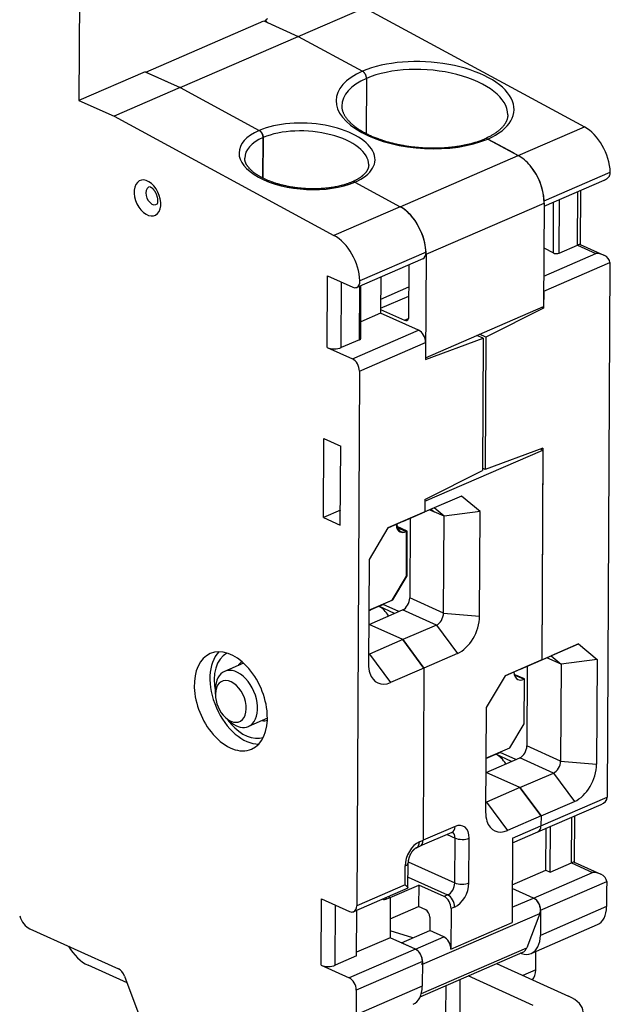
# Model space of a CAD drawing. Extents: x 0 to 420, y 0 to 297.
# Drawn here: x 155 to 184, y 26 to 75 of the extents above; entities that cross this region are included whole.
import ezdxf

# ---------------------------------------------------------------- set-up
doc = ezdxf.new("R2010")
doc.units = 0
doc.layers.get('0').update_dxf_attribs({"linetype": 'CONTINUOUS'})

# ---------------------------------------------------------------- blocks, each defined once
blk = doc.blocks.new('BLOCK147')
at = {"color": 7, "ltscale": 0.209169}
blk.add_line((9.803, 37.513), (9.759, 29.147), dxfattribs=at)
at = {"color": 7, "ltscale": 0.090106}
for p, q in [((20.727, 32.344), (24.034, 33.777)), ((13.067, 30.58), (9.759, 29.147)), ((14.824, 29.786), (11.517, 28.353)), ((31.716, 26.394), (35.023, 27.827)), ((33.013, 24.122), (36.32, 25.555)), ((25.813, 23.836), (22.506, 22.403)), ((26.958, 21.237), (23.65, 19.804)), ((27.11, 21.564), (23.803, 20.131)), ((32.992, 19.61), (36.299, 21.043)), ((23.433, 16.226), (26.74, 17.66)), ((23.782, 15.619), (27.089, 17.052)), ((32.854, -7.112), (36.161, -5.679)), ((32.832, -11.326), (36.14, -9.893)), ((36.133, -11.151), (32.826, -12.585)), ((32.368, -13.484), (35.675, -12.051)), ((26.58, -13.277), (23.273, -14.71)), ((26.929, -13.884), (23.622, -15.317)), ((26.923, -15.132), (23.616, -16.565))]:
    blk.add_line(p, q, dxfattribs=at)
at = {"color": 7, "ltscale": 0.312403}
for p, q in [((24.034, 33.777), (35.023, 27.827)), ((11.517, 28.353), (22.506, 22.403))]:
    blk.add_line(p, q, dxfattribs=at)
at = {"color": 7, "ltscale": 0.160834}
for p, q in [((13.102, 30.564), (19.005, 33.122)), ((14.824, 29.786), (20.727, 32.344)), ((25.813, 23.836), (31.716, 26.394)), ((27.112, 21.456), (33.015, 24.014)), ((27.085, 16.29), (32.988, 18.848)), ((27.048, 9.116), (32.951, 11.674))]:
    blk.add_line(p, q, dxfattribs=at)
at = {"color": 7, "ltscale": 0.04725}
for p, q in [((19.005, 33.122), (20.727, 32.344)), ((13.102, 30.564), (14.824, 29.786))]:
    blk.add_line(p, q, dxfattribs=at)
at = {"color": 7, "ltscale": 0.001368}
blk.add_line((19.093, 33.082), (19.094, 33.137), dxfattribs=at)
at = {"color": 7, "ltscale": 0.042428}
blk.add_line((19.18, 33.043), (20.727, 32.344), dxfattribs=at)
at = {"color": 7, "ltscale": 0.091305}
blk.add_line((20.727, 32.344), (23.939, 30.605), dxfattribs=at)
blk.add_line((20.727, 32.344), (23.939, 30.605), dxfattribs=at)
at = {"color": 7, "ltscale": 0.048214}
for p, q in [((13.067, 30.58), (14.824, 29.786)), ((9.759, 29.147), (11.517, 28.353))]:
    blk.add_line(p, q, dxfattribs=at)
at = {"color": 7, "ltscale": 0.068832}
blk.add_line((24.134, 30.248), (24.119, 27.495), dxfattribs=at)
blk.add_line((24.134, 30.248), (24.119, 27.495), dxfattribs=at)
at = {"color": 7, "ltscale": 0.112279}
blk.add_line((14.824, 29.786), (18.774, 27.647), dxfattribs=at)
blk.add_line((14.824, 29.786), (18.774, 27.647), dxfattribs=at)
at = {"color": 7, "ltscale": 0.050666}
for p, q in [((18.958, 25.264), (18.968, 27.29)), ((18.968, 27.29), (18.958, 25.264))]:
    blk.add_line(p, q, dxfattribs=at)
at = {"color": 7, "ltscale": 0.043318}
blk.add_line((30.192, 27.219), (31.716, 26.394), dxfattribs=at)
at = {"color": 7, "ltscale": 0.036536}
blk.add_line((31.477, 26.524), (30.192, 27.219), dxfattribs=at)
at = {"color": 7, "ltscale": 0.006782}
blk.add_line((31.477, 26.524), (31.716, 26.394), dxfattribs=at)
at = {"color": 7, "ltscale": 0.081771}
blk.add_line((33.014, 23.861), (36.015, 25.162), dxfattribs=at)
at = {"color": 7, "ltscale": 0.000676}
blk.add_line((36.321, 25.528), (36.32, 25.555), dxfattribs=at)
at = {"color": 7, "ltscale": 0.064292}
blk.add_line((23.552, 25.061), (25.813, 23.836), dxfattribs=at)
blk.add_line((23.552, 25.061), (25.813, 23.836), dxfattribs=at)
at = {"color": 7, "ltscale": 0.068007}
blk.add_line((34.828, 21.933), (34.842, 24.654), dxfattribs=at)
at = {"color": 7, "ltscale": 0.066998}
for p, q in [((33.769, 21.514), (33.783, 24.194)), ((34.68, 21.909), (34.694, 24.589)), ((23.786, 17.189), (23.8, 19.868))]:
    blk.add_line(p, q, dxfattribs=at)
at = {"color": 7, "ltscale": 0.129156}
for p, q in [((33.015, 24.014), (32.988, 18.848)), ((27.112, 21.456), (27.085, 16.29))]:
    blk.add_line(p, q, dxfattribs=at)
at = {"color": 7, "ltscale": 0.063608}
blk.add_line((33.474, 21.522), (33.487, 24.066), dxfattribs=at)
at = {"color": 7, "ltscale": 0.013375}
blk.add_line((33.003, 21.776), (33.474, 21.522), dxfattribs=at)
at = {"color": 7, "ltscale": 0.024837}
for p, q in [((33.769, 21.514), (34.68, 21.909)), ((23.786, 17.189), (22.874, 16.794))]:
    blk.add_line(p, q, dxfattribs=at)
at = {"color": 7, "ltscale": 0.025071}
blk.add_line((34.68, 21.909), (35.594, 21.496), dxfattribs=at)
at = {"color": 7, "ltscale": 0.032348}
blk.add_line((34.82, 21.945), (36, 21.413), dxfattribs=at)
at = {"color": 7, "ltscale": 0.070797}
blk.add_line((32.996, 20.371), (35.594, 21.496), dxfattribs=at)
at = {"color": 7, "ltscale": 0.065145}
blk.add_line((26.25, 18.33), (26.263, 20.936), dxfattribs=at)
at = {"color": 7}
for p, q in [((36.299, 21.043), (36.161, -5.679)), ((23.782, 15.619), (23.644, -11.103))]:
    blk.add_line(p, q, dxfattribs=at)
at = {"color": 7, "ltscale": 0.089672}
blk.add_line((22.167, 16.798), (22.186, 20.385), dxfattribs=at)
at = {"color": 7, "ltscale": 0.034663}
blk.add_line((22.186, 20.385), (23.449, 19.814), dxfattribs=at)
at = {"color": 7, "ltscale": 0.045168}
blk.add_line((24.851, 20.324), (24.842, 18.517), dxfattribs=at)
at = {"color": 7, "ltscale": 0.081821}
blk.add_line((22.874, 16.794), (22.891, 20.066), dxfattribs=at)
at = {"color": 7, "ltscale": 0.066077}
blk.add_line((23.845, 17.251), (23.859, 19.894), dxfattribs=at)
at = {"color": 7, "ltscale": 0.038482}
for p, q in [((24.845, 19.215), (26.258, 19.827)), ((24.843, 18.759), (26.255, 19.371))]:
    blk.add_line(p, q, dxfattribs=at)
at = {"color": 7, "ltscale": 0.021297}
for p, q in [((32.992, 19.61), (32.988, 18.758)), ((27.089, 17.052), (27.085, 16.2))]:
    blk.add_line(p, q, dxfattribs=at)
at = {"color": 7, "ltscale": 0.080512}
for p, q in [((32.988, 18.758), (30.106, 17.32)), ((27.049, 9.206), (29.93, 10.645))]:
    blk.add_line(p, q, dxfattribs=at)
at = {"color": 7, "ltscale": 0.002773}
blk.add_line((32.988, 18.758), (32.887, 18.804), dxfattribs=at)
at = {"color": 7, "ltscale": 0.027029}
blk.add_line((24.842, 18.517), (23.85, 18.087), dxfattribs=at)
at = {"color": 7, "ltscale": 0.052071}
blk.add_line((26.74, 17.66), (24.842, 18.517), dxfattribs=at)
at = {"color": 7, "ltscale": 0.032786}
blk.add_line((24.843, 18.697), (26.038, 18.157), dxfattribs=at)
at = {"color": 7, "ltscale": 0.005411}
blk.add_line((26.038, 18.157), (26.236, 18.243), dxfattribs=at)
at = {"color": 7, "ltscale": 0.076689}
for p, q in [((27.085, 16.2), (29.964, 17.258)), ((32.952, 11.764), (30.072, 10.706))]:
    blk.add_line(p, q, dxfattribs=at)
at = {"color": 7, "ltscale": 0.008658}
for p, q in [((29.964, 17.258), (29.648, 17.401)), ((30.106, 17.32), (29.791, 17.463))]:
    blk.add_line(p, q, dxfattribs=at)
at = {"color": 7, "ltscale": 0.165345}
for p, q in [((29.964, 17.258), (29.93, 10.645)), ((30.106, 17.32), (30.072, 10.706))]:
    blk.add_line(p, q, dxfattribs=at)
at = {"color": 7, "ltscale": 0.034714}
for p, q in [((22.167, 16.798), (23.433, 16.226)), ((28.013, -10.643), (26.748, -10.071)), ((26.58, -13.277), (25.315, -12.705))]:
    blk.add_line(p, q, dxfattribs=at)
at = {"color": 7, "ltscale": 0.09864}
for p, q in [((21.983, 8.298), (22.003, 12.244)), ((22.826, 7.917), (22.847, 11.863))]:
    blk.add_line(p, q, dxfattribs=at)
at = {"color": 7, "ltscale": 0.023143}
for p, q in [((22.003, 12.244), (22.847, 11.863)), ((21.983, 8.298), (22.826, 7.917))]:
    blk.add_line(p, q, dxfattribs=at)
at = {"color": 7, "ltscale": 0.002997}
blk.add_line((32.842, 11.724), (32.951, 11.674), dxfattribs=at)
at = {"color": 7, "ltscale": 0.264527}
blk.add_line((32.952, 11.764), (32.897, 1.183), dxfattribs=at)
at = {"color": 7, "ltscale": 0.262285}
blk.add_line((32.951, 11.674), (32.897, 1.183), dxfattribs=at)
at = {"color": 7, "ltscale": 0.003885}
blk.add_line((30.072, 10.706), (29.931, 10.77), dxfattribs=at)
at = {"color": 7, "ltscale": 0.050092}
for p, q in [((28.884, 9.375), (27.045, 8.579)), ((27.045, 8.579), (25.207, 7.782)), ((32.897, 1.183), (34.735, 1.98)), ((32.897, 1.183), (31.058, 0.386))]:
    blk.add_line(p, q, dxfattribs=at)
at = {"color": 7, "ltscale": 0.037355}
for p, q in [((28.884, 9.375), (27.515, 8.776)), ((34.735, 1.98), (33.367, 1.38))]:
    blk.add_line(p, q, dxfattribs=at)
at = {"color": 7, "ltscale": 0.030237}
for p, q in [((29.813, 8.601), (28.884, 9.375)), ((34.735, 1.98), (35.665, 1.206))]:
    blk.add_line(p, q, dxfattribs=at)
at = {"color": 7, "ltscale": 0.015686}
blk.add_line((27.049, 9.206), (27.045, 8.579), dxfattribs=at)
at = {"color": 7, "ltscale": 0.013444}
blk.add_line((27.048, 9.116), (27.045, 8.579), dxfattribs=at)
at = {"color": 7, "ltscale": 0.023089}
blk.add_line((22.83, 8.665), (21.983, 8.298), dxfattribs=at)
at = {"color": 7, "ltscale": 0.041662}
for p, q in [((27.515, 8.776), (25.986, 8.113)), ((31.838, 0.718), (33.367, 1.38))]:
    blk.add_line(p, q, dxfattribs=at)
at = {"color": 7, "ltscale": 0.028925}
for p, q in [((25.986, 8.113), (27.045, 8.579)), ((25.986, 8.113), (27.045, 8.579)), ((32.897, 1.183), (31.838, 0.718)), ((31.838, 0.718), (32.897, 1.183))]:
    blk.add_line(p, q, dxfattribs=at)
at = {"color": 7, "ltscale": 0.005909}
blk.add_line((27.302, 8.684), (27.518, 8.586), dxfattribs=at)
at = {"color": 7, "ltscale": 0.004899}
blk.add_line((27.518, 8.586), (27.367, 8.712), dxfattribs=at)
at = {"color": 7, "ltscale": 0.016093}
for p, q in [((28.01, 8.364), (27.515, 8.776)), ((33.367, 1.38), (33.861, 0.968))]:
    blk.add_line(p, q, dxfattribs=at)
at = {"color": 7, "ltscale": 0.0135}
blk.add_line((28.01, 8.364), (27.518, 8.586), dxfattribs=at)
at = {"color": 7, "ltscale": 0.045475}
for p, q in [((29.813, 8.601), (28.01, 8.364)), ((35.665, 1.206), (33.861, 0.968))]:
    blk.add_line(p, q, dxfattribs=at)
at = {"color": 7, "ltscale": 0.130811}
for p, q in [((29.786, 3.369), (29.813, 8.601)), ((24.265, 6.197), (24.238, 0.965)), ((35.665, 1.206), (35.638, -4.027)), ((30.117, -1.198), (30.09, -6.431))]:
    blk.add_line(p, q, dxfattribs=at)
at = {"color": 7, "ltscale": 0.021366}
for p, q in [((25.986, 8.113), (25.202, 7.774)), ((31.838, 0.718), (31.053, 0.378))]:
    blk.add_line(p, q, dxfattribs=at)
at = {"color": 7, "ltscale": 0.099327}
blk.add_line((26.318, 8.257), (26.298, 4.284), dxfattribs=at)
at = {"color": 7, "ltscale": 0.121058}
for p, q in [((27.985, 3.522), (28.01, 8.364)), ((33.861, 0.968), (33.836, -3.874))]:
    blk.add_line(p, q, dxfattribs=at)
at = {"color": 7, "ltscale": 0.046083}
for p, q in [((25.207, 7.782), (24.265, 6.197)), ((31.058, 0.386), (30.117, -1.198))]:
    blk.add_line(p, q, dxfattribs=at)
at = {"color": 7, "ltscale": 0.014036}
for p, q in [((26.175, 7.625), (25.663, 7.856)), ((32.026, 0.23), (31.515, 0.461))]:
    blk.add_line(p, q, dxfattribs=at)
at = {"color": 7, "ltscale": 0.012776}
for p, q in [((26.139, 7.61), (25.673, 7.82)), ((26.139, 7.61), (25.673, 7.82)), ((31.991, 0.214), (31.525, 0.425))]:
    blk.add_line(p, q, dxfattribs=at)
at = {"color": 7, "ltscale": 0.011421}
blk.add_line((26.103, 7.594), (25.687, 7.782), dxfattribs=at)
at = {"color": 7, "ltscale": 0.000969}
for p, q in [((26.103, 7.594), (26.139, 7.61)), ((26.139, 7.61), (26.175, 7.625)), ((31.991, 0.214), (32.026, 0.23))]:
    blk.add_line(p, q, dxfattribs=at)
at = {"color": 7, "ltscale": 0.056045}
for p, q in [((26.127, 5.368), (26.139, 7.61)), ((26.163, 5.383), (26.175, 7.625)), ((32.015, -2.012), (32.026, 0.23)), ((28.549, -9.964), (28.56, -7.722)), ((29.256, -9.968), (29.267, -7.727))]:
    blk.add_line(p, q, dxfattribs=at)
at = {"color": 7, "ltscale": 0.035037}
for p, q in [((25.412, 4.163), (26.127, 5.368)), ((25.447, 4.178), (26.163, 5.383)), ((31.299, -3.217), (32.015, -2.012))]:
    blk.add_line(p, q, dxfattribs=at)
at = {"color": 7, "ltscale": 0.03256}
for p, q in [((24.252, 3.661), (25.447, 4.178)), ((30.104, -3.735), (31.299, -3.217))]:
    blk.add_line(p, q, dxfattribs=at)
at = {"color": 7, "ltscale": 0.031591}
blk.add_line((24.252, 3.661), (25.412, 4.163), dxfattribs=at)
at = {"color": 7, "ltscale": 0.005813}
for p, q in [((24.748, 3.861), (24.961, 3.954)), ((30.599, -3.534), (30.813, -3.442))]:
    blk.add_line(p, q, dxfattribs=at)
at = {"color": 7, "ltscale": 0.000347}
blk.add_line((24.961, 3.954), (24.961, 3.968), dxfattribs=at)
at = {"color": 7, "ltscale": 0.021571}
for p, q in [((25.747, 3.599), (24.961, 3.954)), ((25.534, 3.506), (24.748, 3.861)), ((31.599, -3.797), (30.813, -3.442)), ((31.386, -3.89), (30.599, -3.534))]:
    blk.add_line(p, q, dxfattribs=at)
at = {"color": 7, "ltscale": 0.046286}
for p, q in [((27.985, 3.522), (26.298, 4.284)), ((27.627, 2.919), (25.94, 3.682)), ((25.955, 2.195), (24.268, 2.958)), ((25.955, 2.195), (24.268, 2.958)), ((33.836, -3.874), (32.149, -3.111)), ((33.478, -4.476), (31.791, -3.714)), ((31.807, -5.2), (30.12, -4.438)), ((31.807, -5.2), (30.12, -4.438))]:
    blk.add_line(p, q, dxfattribs=at)
at = {"color": 7, "ltscale": 0.013564}
for p, q in [((24.25, 3.646), (24.748, 3.861)), ((30.102, -3.75), (30.599, -3.534))]:
    blk.add_line(p, q, dxfattribs=at)
at = {"color": 7, "ltscale": 0.045537}
for p, q in [((24.268, 2.958), (25.94, 3.682)), ((27.627, 2.919), (25.955, 2.195)), ((25.955, 2.195), (24.284, 1.471)), ((28.676, 1.501), (27.005, 0.777)), ((27.005, 0.777), (25.334, 0.053)), ((30.12, -4.438), (31.791, -3.714)), ((31.807, -5.2), (33.478, -4.476)), ((31.807, -5.2), (30.136, -5.925)), ((32.857, -6.619), (34.528, -5.895)), ((32.857, -6.619), (31.185, -7.343))]:
    blk.add_line(p, q, dxfattribs=at)
at = {"color": 7, "ltscale": 0.045198}
for p, q in [((27.985, 3.522), (29.786, 3.369)), ((33.836, -3.874), (35.638, -4.027))]:
    blk.add_line(p, q, dxfattribs=at)
at = {"color": 7, "ltscale": 0.000539}
for p, q in [((24.268, 2.958), (24.249, 2.949)), ((30.12, -4.438), (30.1, -4.447))]:
    blk.add_line(p, q, dxfattribs=at)
at = {"color": 7, "ltscale": 0.044112}
for p, q in [((27.627, 2.919), (28.676, 1.501)), ((27.005, 0.777), (25.955, 2.195)), ((25.955, 2.195), (27.005, 0.777)), ((24.284, 1.471), (25.334, 0.053)), ((33.478, -4.476), (34.528, -5.895)), ((32.857, -6.619), (31.807, -5.2)), ((31.807, -5.2), (32.857, -6.619)), ((30.136, -5.925), (31.185, -7.343))]:
    blk.add_line(p, q, dxfattribs=at)
at = {"color": 7, "ltscale": 0.001182}
blk.add_line((24.284, 1.471), (24.241, 1.49), dxfattribs=at)
at = {"color": 7, "ltscale": 0.025793}
blk.add_line((17.99, 1.019), (17.043, 0.609), dxfattribs=at)
at = {"color": 7, "ltscale": 0.019409}
blk.add_line((33.861, 0.968), (33.154, 1.288), dxfattribs=at)
at = {"color": 7, "ltscale": 0.215207}
blk.add_line((27.005, 0.777), (26.961, -7.831), dxfattribs=at)
blk.add_line((27.005, 0.777), (26.961, -7.831), dxfattribs=at)
at = {"color": 7, "ltscale": 0.099377}
blk.add_line((32.17, 0.864), (32.149, -3.111), dxfattribs=at)
at = {"color": 7, "ltscale": 0.006349}
blk.add_line((16.582, -0.531), (16.585, -0.277), dxfattribs=at)
at = {"color": 7, "ltscale": 0.006347}
blk.add_line((17.089, -1.7), (17.276, -1.871), dxfattribs=at)
at = {"color": 7, "ltscale": 0.025795}
blk.add_line((19.183, -1.733), (18.236, -2.144), dxfattribs=at)
at = {"color": 7, "ltscale": 0.000356}
blk.add_line((30.813, -3.442), (30.813, -3.427), dxfattribs=at)
at = {"color": 7, "ltscale": 0.001183}
blk.add_line((30.136, -5.925), (30.093, -5.905), dxfattribs=at)
at = {"color": 7, "ltscale": 0.085948}
blk.add_line((32.702, -7.412), (35.856, -6.045), dxfattribs=at)
at = {"color": 7, "ltscale": 0.012323}
blk.add_line((32.857, -6.619), (32.854, -7.112), dxfattribs=at)
blk.add_line((32.857, -6.619), (32.854, -7.112), dxfattribs=at)
at = {"color": 7, "ltscale": 0.057113}
for p, q in [((34.38, -8.964), (34.392, -6.679)), ((33.313, -9.426), (33.325, -7.141)), ((23.641, -13.617), (23.653, -11.333))]:
    blk.add_line(p, q, dxfattribs=at)
at = {"color": 7, "ltscale": 0.058121}
blk.add_line((34.528, -8.94), (34.54, -6.615), dxfattribs=at)
at = {"color": 7, "ltscale": 0.0436}
for p, q in [((28.561, -7.138), (26.961, -7.831)), ((28.408, -7.438), (26.808, -8.131))]:
    blk.add_line(p, q, dxfattribs=at)
at = {"color": 7, "ltscale": 0.038755}
for p, q in [((31.432, -7.728), (32.854, -7.112)), ((25.325, -10.688), (26.748, -10.071)), ((25.32, -11.764), (26.742, -11.147)), ((25.877, -12.959), (27.3, -12.343)), ((26.58, -13.277), (28.003, -12.661))]:
    blk.add_line(p, q, dxfattribs=at)
at = {"color": 7, "ltscale": 0.052435}
blk.add_line((33.103, -9.331), (33.113, -7.233), dxfattribs=at)
at = {"color": 7, "ltscale": 0.004844}
for p, q in [((26.783, -7.908), (26.961, -7.831)), ((26.63, -8.208), (26.808, -8.131)), ((25.148, -10.765), (25.325, -10.688)), ((28.191, -10.566), (28.013, -10.643)), ((28.54, -11.173), (28.362, -11.25))]:
    blk.add_line(p, q, dxfattribs=at)
at = {"color": 7, "ltscale": 0.01084}
blk.add_line((28.165, -7.543), (28.56, -7.722), dxfattribs=at)
at = {"color": 7, "ltscale": 0.000861}
blk.add_line((28.408, -7.438), (28.441, -7.428), dxfattribs=at)
at = {"color": 7, "ltscale": 0.105365}
blk.add_line((31.432, -7.728), (31.41, -11.943), dxfattribs=at)
at = {"color": 7, "ltscale": 0.034629}
blk.add_line((31.431, -7.962), (32.702, -7.412), dxfattribs=at)
at = {"color": 7, "ltscale": 0.023539}
blk.add_line((26.062, -10.055), (26.067, -9.113), dxfattribs=at)
at = {"color": 7, "ltscale": 0.031493}
blk.add_line((26.209, -10.217), (26.216, -8.957), dxfattribs=at)
at = {"color": 7, "ltscale": 0.063937}
blk.add_line((26.218, -8.91), (28.549, -9.964), dxfattribs=at)
at = {"color": 7, "ltscale": 0.045852}
blk.add_line((31.42, -10.06), (33.103, -9.331), dxfattribs=at)
at = {"color": 7, "ltscale": 0.005786}
blk.add_line((33.103, -9.331), (33.313, -9.426), dxfattribs=at)
at = {"color": 7, "ltscale": 0.029066}
for p, q in [((33.313, -9.426), (34.38, -8.964)), ((23.641, -13.617), (22.574, -14.079))]:
    blk.add_line(p, q, dxfattribs=at)
at = {"color": 7, "ltscale": 0.028928}
blk.add_line((34.38, -8.964), (35.435, -9.44), dxfattribs=at)
at = {"color": 7, "ltscale": 0.036205}
blk.add_line((34.52, -8.928), (35.84, -9.524), dxfattribs=at)
at = {"color": 7, "ltscale": 0.054293}
blk.add_line((26.212, -9.672), (28.191, -10.566), dxfattribs=at)
at = {"color": 7, "ltscale": 0.080417}
blk.add_line((32.483, -10.719), (35.435, -9.44), dxfattribs=at)
at = {"color": 7, "ltscale": 0.073837}
blk.add_line((26.201, -10.228), (23.491, -11.403), dxfattribs=at)
at = {"color": 7, "ltscale": 0.065884}
blk.add_line((26.062, -10.055), (23.644, -11.103), dxfattribs=at)
at = {"color": 7, "ltscale": 0.026902}
for p, q in [((26.748, -10.071), (26.742, -11.147)), ((25.325, -10.688), (25.32, -11.764))]:
    blk.add_line(p, q, dxfattribs=at)
at = {"color": 7, "ltscale": 0.029202}
blk.add_line((32.483, -10.719), (31.419, -10.238), dxfattribs=at)
blk.add_line((32.483, -10.719), (31.419, -10.238), dxfattribs=at)
at = {"color": 7, "ltscale": 0.011417}
for p, q in [((36.14, -9.893), (36.137, -10.35)), ((32.832, -11.326), (32.83, -11.783))]:
    blk.add_line(p, q, dxfattribs=at)
at = {"color": 7, "ltscale": 0.082947}
blk.add_line((21.867, -14.075), (21.884, -10.757), dxfattribs=at)
at = {"color": 7, "ltscale": 0.038571}
for p, q in [((21.884, -10.757), (23.29, -11.392)), ((21.867, -14.075), (23.273, -14.71))]:
    blk.add_line(p, q, dxfattribs=at)
at = {"color": 7, "ltscale": 0.002467}
blk.add_line((25.148, -10.765), (25.058, -10.724), dxfattribs=at)
at = {"color": 7, "ltscale": 0.002466}
blk.add_line((25.235, -10.647), (25.325, -10.688), dxfattribs=at)
blk.add_line((25.235, -10.647), (25.325, -10.688), dxfattribs=at)
at = {"color": 7, "ltscale": 0.050441}
for p, q in [((25.325, -10.688), (25.315, -12.705)), ((28.362, -11.25), (28.352, -13.268))]:
    blk.add_line(p, q, dxfattribs=at)
at = {"color": 7, "ltscale": 0.029135}
blk.add_line((31.414, -11.182), (32.483, -10.719), dxfattribs=at)
at = {"color": 7, "ltscale": 0.02004}
for p, q in [((36.137, -10.35), (36.133, -11.151)), ((32.83, -11.783), (32.826, -12.585))]:
    blk.add_line(p, q, dxfattribs=at)
at = {"color": 7, "ltscale": 0.075095}
blk.add_line((22.574, -14.079), (22.59, -11.076), dxfattribs=at)
at = {"color": 7, "ltscale": 0.009643}
blk.add_line((27.094, -11.306), (26.742, -11.147), dxfattribs=at)
at = {"color": 7, "ltscale": 0.160112}
blk.add_line((26.929, -14.031), (32.805, -11.485), dxfattribs=at)
at = {"color": 7, "ltscale": 0.016814}
blk.add_line((27.303, -11.67), (27.3, -12.343), dxfattribs=at)
at = {"color": 7, "ltscale": 0.046039}
blk.add_line((32.805, -11.485), (32.146, -13.204), dxfattribs=at)
at = {"color": 7, "ltscale": 0.12143}
blk.add_line((7.31, -12.259), (11.736, -14.26), dxfattribs=at)
at = {"color": 7, "ltscale": 0.083324}
blk.add_line((28.352, -13.268), (31.41, -11.943), dxfattribs=at)
at = {"color": 7, "ltscale": 0.045578}
blk.add_line((25.315, -12.705), (23.642, -13.43), dxfattribs=at)
at = {"color": 7, "ltscale": 0.029837}
blk.add_line((26.458, -12.708), (25.317, -12.358), dxfattribs=at)
at = {"color": 7, "ltscale": 0.019286}
for p, q in [((28.003, -12.661), (27.3, -12.343)), ((26.58, -13.277), (25.877, -12.959))]:
    blk.add_line(p, q, dxfattribs=at)
at = {"color": 7, "ltscale": 0.143498}
blk.add_line((26.88, -15.487), (32.146, -13.204), dxfattribs=at)
at = {"color": 7, "ltscale": 0.139549}
blk.add_line((26.824, -15.65), (31.946, -13.431), dxfattribs=at)
at = {"color": 7, "ltscale": 0.001448}
blk.add_line((31.884, -13.498), (31.829, -13.481), dxfattribs=at)
at = {"color": 7, "ltscale": 0.023208}
blk.add_line((32.594, -14.313), (32.598, -13.384), dxfattribs=at)
at = {"color": 7, "ltscale": 0.053437}
blk.add_line((12.165, -14.96), (10.217, -14.08), dxfattribs=at)
at = {"color": 7, "ltscale": 0.031195}
for p, q in [((26.929, -13.884), (26.923, -15.132)), ((23.622, -15.317), (23.616, -16.565))]:
    blk.add_line(p, q, dxfattribs=at)
at = {"color": 7, "ltscale": 0.098884}
blk.add_line((30.634, -13.999), (34.238, -15.628), dxfattribs=at)
at = {"color": 7, "ltscale": 0.054732}
blk.add_line((12.039, -14.621), (12.802, -16.674), dxfattribs=at)
at = {"color": 7, "ltscale": 0.089241}
blk.add_line((32.464, -16.086), (29.211, -14.616), dxfattribs=at)
at = {"color": 7, "ltscale": 0.017614}
blk.add_line((32.594, -14.313), (31.947, -14.593), dxfattribs=at)
at = {"color": 7, "ltscale": 0.036713}
blk.add_line((28.098, -15.098), (28.091, -16.566), dxfattribs=at)
at = {"color": 7, "ltscale": 0.043922}
blk.add_line((28.807, -14.791), (28.798, -16.548), dxfattribs=at)
at = {"color": 7}
for centre, radius, start, end in [((30.109, 27.089), 0.154, 57.6012, 109.9722), ((30.109, 27.089), 0.154, 57.6012, 109.9722), ((23.469, 24.93), 0.154, 57.6004, 109.9748), ((23.469, 24.93), 0.154, 57.6012, 109.9722), ((35.597, 20.483), 1.013, 66.6177, 90.1782), ((35.438, -10.454), 1.014, 66.6282, 90.1826), ((26.197, -10.217), 0.0118, 290.6935, 2.4658)]:
    blk.add_arc(centre, radius, start, end, dxfattribs=at)
for centre, major_axis, ratio, start_param, end_param in [((19.394, 33.135), (-0.3, 0.002), 0.44259, 5.49425, 6.283207), ((19.394, 33.135), (-0.3, 0.002), 0.44259, 0.000022, 0.781861), ((27.065, 28.912), (4.447, -0.28), 0.485843, 5.522362, 8.663955), ((27.065, 28.912), (4.447, -0.28), 0.485843, 2.38077, 5.522362), ((27.049, 28.65), (4.147, -0.28), 0.488859, 0.030471, 2.38311), ((27.049, 28.65), (4.147, -0.28), 0.488859, 2.383109, 3.172063), ((21.163, 26.354), (3.398, -0.214), 0.485843, 5.522362, 8.663955), ((21.163, 26.354), (3.398, -0.214), 0.485843, 2.38077, 5.522362), ((21.146, 26.092), (3.097, -0.214), 0.489877, 0.031273, 2.383911), ((34.916, 26.083), (0.795, -1.835), 0.631833, 1.022296, 2.464024), ((21.146, 26.092), (3.097, -0.214), 0.489877, 2.38391, 3.172865), ((31.609, 24.65), (-0.795, 1.835), 0.631833, 5.154933, 5.605616), ((31.609, 24.65), (-0.795, 1.835), 0.631833, 5.154934, 5.605616), ((31.609, 24.65), (-0.795, 1.835), 0.631833, 4.104681, 5.154932), ((31.609, 24.65), (0.795, -1.835), 0.631833, 1.022296, 2.013341), ((13.187, 24.272), (-0.376, 0.869), 0.631833, 2.033861, 8.317046), ((13.436, 24.38), (0.188, -0.434), 0.631833, 2.886816, 6.520963), ((25.706, 22.092), (0.795, -1.835), 0.631833, 0.963089, 2.464022), ((25.706, 22.092), (0.795, -1.835), 0.631833, 2.013341, 2.464024), ((25.706, 22.092), (0.795, -1.835), 0.631833, 1.022296, 2.013339), ((22.399, 20.659), (-0.795, 1.835), 0.631833, 4.163888, 5.605615), ((26.759, 21.696), (0.199, -0.459), 0.631833, 6.283162, 7.305481), ((33.628, 21.578), (-0.2, 0.001), 0.44259, 0.694594, 2.352657), ((35.592, 21.048), (0.707, -0.005), 0.634032, 0.001602, 0.961283), ((23.452, 20.263), (-0.199, 0.459), 0.631833, 2.533861, 3.141569), ((23.452, 20.263), (-0.199, 0.459), 0.631833, 3.141569, 4.163888), ((26.039, 18.426), (0.119, -0.275), 0.631833, 0.000088, 0.963065), ((26.039, 18.426), (0.119, -0.275), 0.631833, 5.675454, 6.283274), ((23.645, 17.252), (-0.2, 0.001), 0.44259, 2.352657, 3.141593), ((26.738, 17.211), (0.199, -0.459), 0.631833, 0.963065, 2.533861), ((22.523, 16.952), (-0.5, 0.003), 0.44259, 0.781861, 2.352657), ((23.43, 15.778), (-0.199, 0.459), 0.631833, 4.104657, 5.675454), ((26.107, 8.222), (0.288, 0.638), 0.636319, 2.271625, 3.141495), ((26.142, 8.237), (0.288, 0.638), 0.636319, 2.271626, 3.141495), ((26.107, 8.222), (0.288, 0.638), 0.636319, 3.141495, 3.752645), ((26.142, 8.237), (0.288, 0.638), 0.636319, 3.141495, 3.752645), ((25.942, 4.13), (0.206, 0.456), 0.636319, 3.752645, 5.323441), ((24.255, 4.542), (-0.412, -0.911), 0.636319, 0.611052, 0.786657), ((24.743, 2.965), (-0.398, 0.918), 0.631833, 4.895756, 5.675454), ((27.629, 3.368), (0.206, 0.456), 0.636319, 3.752645, 5.323441), ((28.684, 2.891), (0.638, 1.413), 0.636319, 3.752645, 5.323441), ((17.355, -0.89), (-1.034, 2.386), 0.631833, 6.283103, 8.317046), ((18.138, -0.551), (-1.034, 2.386), 0.631833, 0.262455, 2.879554), ((17.355, -0.89), (-1.034, 2.386), 0.631833, 3.14151, 6.283103), ((18.138, -0.551), (0.914, -2.11), 0.631833, 3.198648, 4.390549), ((18.635, -0.336), (0.636, -1.468), 0.631833, 3.237204, 3.496177), ((24.286, 1.919), (-0.206, -0.456), 0.636319, 0.486911, 0.611052), ((17.64, -0.767), (-0.596, 1.376), 0.631833, 6.283155, 7.236205), ((17.64, -0.767), (-0.596, 1.376), 0.631833, 3.141562, 6.283155), ((25.341, 1.443), (-0.638, -1.413), 0.636319, 5.323441, 5.667377), ((25.341, 1.443), (-0.638, -1.413), 0.636319, 5.667377, 6.894237), ((31.994, 0.842), (0.288, 0.638), 0.636319, 2.272257, 3.141495), ((17.355, -0.89), (-0.437, 1.009), 0.631833, 3.033861, 7.236205), ((31.994, 0.842), (0.288, 0.638), 0.636319, 3.141495, 3.752645), ((17.355, -0.89), (-0.437, 1.009), 0.631833, 0.95302, 2.188343), ((17.355, -0.89), (-0.437, 1.009), 0.631833, 2.188343, 3.033861), ((18.138, -0.551), (0.914, -2.11), 0.631833, 5.034663, 5.175454), ((17.64, -0.767), (-0.596, 1.376), 0.631833, 2.188343, 3.033861), ((18.635, -0.336), (0.636, -1.468), 0.631833, 5.928757, 6.1874), ((18.138, -0.551), (0.914, -2.11), 0.631833, 5.175454, 6.226116), ((17.64, -0.767), (-0.596, 1.376), 0.631833, 3.033861, 3.141562), ((17.355, -0.89), (-1.034, 2.386), 0.631833, 2.033861, 3.14151), ((31.794, -3.265), (-0.206, -0.456), 0.636319, 0.611052, 2.181848), ((30.106, -2.853), (-0.412, -0.911), 0.636319, 0.611052, 0.789212), ((30.595, -4.431), (0.398, -0.918), 0.631833, 1.754163, 2.533861), ((33.481, -4.028), (0.206, 0.456), 0.636319, 3.752645, 5.323441), ((34.535, -4.504), (0.638, 1.413), 0.636319, 3.752645, 5.323441), ((35.454, -5.674), (0.708, -0.006), 0.633852, 5.322493, 6.285103), ((30.138, -5.476), (0.206, 0.456), 0.636319, 3.628503, 3.752645), ((31.193, -5.953), (0.638, 1.413), 0.636319, 2.181849, 2.525777), ((31.193, -5.953), (0.638, 1.413), 0.636319, 2.525777, 3.752645), ((28.209, -6.979), (-0.199, 0.459), 0.631833, 3.141681, 4.104657), ((28.556, -8.035), (-0.412, -0.911), 0.636319, 2.181849, 3.752645), ((32.503, -6.953), (-0.199, 0.459), 0.631833, 3.141681, 4.104657), ((32.503, -6.953), (0.199, -0.459), 0.631833, 0.000088, 0.963065), ((26.609, -7.673), (0.199, -0.459), 0.631833, 0.000088, 0.963065), ((26.609, -7.673), (0.199, -0.459), 0.631833, 0.000088, 0.963065), ((28.205, -7.876), (-0.206, -0.456), 0.636319, 2.181848, 3.074624), ((28.916, -7.568), (0.5, -0.003), 0.44259, 3.923453, 5.49425), ((26.778, -8.805), (0.412, 0.911), 0.636319, 0.611052, 2.181848), ((26.431, -7.75), (0.199, -0.459), 0.631833, 0.000088, 0.963065), ((25.716, -8.955), (0.5, -0.003), 0.44259, 5.49425, 6.283207), ((34.027, -9.253), (0.499, 0.32), 0.137426, 0.088977, 0.700223), ((35.432, -9.889), (0.708, -0.005), 0.633851, 0.001396, 0.960679), ((28.193, -10.118), (-0.206, -0.456), 0.636319, 0.611052, 2.181848), ((28.545, -10.276), (-0.412, -0.911), 0.636319, 0.611052, 2.181848), ((28.904, -9.809), (0.5, -0.003), 0.44259, 3.923453, 5.49425), ((25.15, -10.316), (0.206, 0.456), 0.636319, 3.141495, 3.752645), ((28.011, -11.091), (0.199, -0.459), 0.631833, 0.963065, 2.533861), ((28.189, -11.014), (0.199, -0.459), 0.631833, 0.963065, 2.533861), ((32.481, -11.167), (-0.199, 0.459), 0.631833, 3.7147, 5.675454), ((32.481, -11.167), (0.199, -0.459), 0.631833, 0.963065, 2.533861), ((23.293, -10.944), (-0.199, 0.459), 0.631833, 3.141681, 4.104657), ((27.092, -11.575), (0.119, -0.275), 0.631833, 0.963065, 2.533861), ((35.079, -10.675), (0.596, -1.376), 0.631833, 6.283184, 7.24625), ((7.313, -11.542), (-0.318, 0.734), 0.631833, 1.394407, 2.533861), ((23.293, -10.944), (-0.199, 0.459), 0.631833, 2.533861, 3.141681), ((28, -13.109), (0.199, -0.459), 0.631833, 0.963065, 2.533861), ((31.771, -12.108), (0.596, -1.376), 0.631833, 6.283184, 7.24625), ((10.226, -12.286), (-0.795, 1.835), 0.631833, 1.764952, 2.533861), ((26.578, -13.725), (0.199, -0.459), 0.631833, 0.573108, 2.533861), ((26.578, -13.725), (0.199, -0.459), 0.631833, 0.963065, 2.533861), ((31.628, -12.697), (-0.318, 0.734), 0.631833, 3.141593, 3.599297), ((31.628, -12.697), (-0.318, 0.734), 0.631833, 3.599297, 3.7147), ((31.771, -12.108), (0.596, -1.376), 0.631833, 5.7889, 6.283184), ((11.734, -14.708), (-0.199, 0.459), 0.631833, 4.628256, 5.675454), ((22.223, -13.921), (-0.5, 0.003), 0.44259, 0.781861, 2.352657), ((23.271, -15.158), (-0.199, 0.459), 0.631833, 4.104657, 5.675454), ((31.891, -13.995), (0.398, -0.918), 0.631833, 0.272812, 0.963065), ((25.869, -14.655), (0.596, -1.376), 0.631833, 0, 0.963065), ((32.46, -16.399), (-2.5, 0.013), 0.44259, 3.141614, 3.923453)]:
    blk.add_ellipse(centre, major_axis=major_axis, ratio=ratio, start_param=start_param, end_param=end_param, dxfattribs=at)
for points, knots in [([(24.134, 30.248), (24.134, 30.255), (24.133, 30.27), (24.131, 30.292), (24.128, 30.314), (24.124, 30.336), (24.118, 30.359), (24.111, 30.381), (24.103, 30.403), (24.094, 30.425), (24.084, 30.447), (24.072, 30.467), (24.06, 30.487), (24.047, 30.506), (24.033, 30.524), (24.019, 30.541), (24.004, 30.557), (23.988, 30.571), (23.972, 30.584), (23.956, 30.595), (23.944, 30.602), (23.939, 30.605)], [0, 0, 0, 0, 0.0215034, 0.0436067, 0.0661673, 0.0890521, 0.1122786, 0.1358062, 0.1594541, 0.1830947, 0.2067535, 0.2303519, 0.2537026, 0.2767115, 0.2994135, 0.3217137, 0.3434504, 0.3645847, 0.3851631, 0.4051019, 0.4243037, 0.4243037, 0.4243037, 0.4243037]), ([(24.134, 30.248), (24.134, 30.255), (24.133, 30.27), (24.131, 30.292), (24.128, 30.314), (24.124, 30.336), (24.118, 30.359), (24.111, 30.381), (24.103, 30.403), (24.094, 30.425), (24.084, 30.447), (24.072, 30.467), (24.06, 30.487), (24.047, 30.506), (24.033, 30.524), (24.019, 30.541), (24.004, 30.557), (23.988, 30.571), (23.972, 30.584), (23.956, 30.595), (23.944, 30.602), (23.939, 30.605)], [0, 0, 0, 0, 0.0215034, 0.0436067, 0.0661673, 0.0890521, 0.1122786, 0.1358062, 0.1594541, 0.1830947, 0.2067535, 0.2303519, 0.2537026, 0.2767115, 0.2994135, 0.3217137, 0.3434504, 0.3645847, 0.3851631, 0.4051019, 0.4243037, 0.4243037, 0.4243037, 0.4243037]), ([(22.9, 28.868), (22.9, 28.852), (22.901, 28.818), (22.906, 28.767), (22.914, 28.715), (22.926, 28.663), (22.942, 28.61), (22.961, 28.556), (22.984, 28.501), (23.01, 28.448), (23.039, 28.397), (23.069, 28.349), (23.1, 28.302), (23.133, 28.257), (23.168, 28.212), (23.206, 28.167), (23.247, 28.121), (23.29, 28.076), (23.336, 28.03), (23.39, 27.981), (23.452, 27.927), (23.522, 27.87), (23.596, 27.813), (23.675, 27.757), (23.758, 27.702), (23.844, 27.648), (23.934, 27.594), (23.996, 27.56), (24.027, 27.543)], [0, 0, 0, 0, 0.05039, 0.101481, 0.153602, 0.207075, 0.262201, 0.319233, 0.378403, 0.439901, 0.496555, 0.555266, 0.609221, 0.664904, 0.722342, 0.78156, 0.842578, 0.905403, 0.970043, 1.036498, 1.124245, 1.214938, 1.308547, 1.405028, 1.504339, 1.606419, 1.71121, 1.818642, 1.818642, 1.818642, 1.818642]), ([(31.198, 28.432), (31.198, 28.418), (31.197, 28.388), (31.193, 28.343), (31.186, 28.299), (31.177, 28.256), (31.166, 28.214), (31.152, 28.174), (31.137, 28.134), (31.119, 28.093), (31.098, 28.053), (31.075, 28.012), (31.05, 27.971), (31.025, 27.934), (30.997, 27.896), (30.966, 27.857), (30.927, 27.812), (30.885, 27.768), (30.84, 27.723), (30.792, 27.679), (30.74, 27.635), (30.685, 27.592), (30.627, 27.549), (30.566, 27.506), (30.502, 27.465), (30.435, 27.424), (30.365, 27.384), (30.292, 27.344), (30.216, 27.306), (30.138, 27.269), (30.084, 27.245), (30.057, 27.233)], [0, 0, 0, 0, 0.044571, 0.089115, 0.133948, 0.179311, 0.220754, 0.262995, 0.306191, 0.350487, 0.396018, 0.442898, 0.491235, 0.54112, 0.575429, 0.632507, 0.691613, 0.752806, 0.816129, 0.881619, 0.949293, 1.019166, 1.091242, 1.165491, 1.241928, 1.320537, 1.401295, 1.48418, 1.569157, 1.656193, 1.745248, 1.745248, 1.745248, 1.745248]), ([(18.774, 27.647), (18.779, 27.644), (18.79, 27.638), (18.807, 27.626), (18.823, 27.613), (18.838, 27.599), (18.853, 27.584), (18.868, 27.567), (18.882, 27.549), (18.895, 27.53), (18.907, 27.51), (18.918, 27.489), (18.929, 27.468), (18.938, 27.446), (18.946, 27.424), (18.953, 27.401), (18.958, 27.379), (18.963, 27.356), (18.966, 27.334), (18.968, 27.312), (18.968, 27.298), (18.968, 27.29)], [0, 0, 0, 0, 0.0192022, 0.0391446, 0.059732, 0.0808706, 0.102599, 0.1248974, 0.1476081, 0.1706187, 0.1939602, 0.2175587, 0.2412269, 0.264866, 0.288505, 0.3120348, 0.3352702, 0.3581504, 0.3807013, 0.4028007, 0.4243037, 0.4243037, 0.4243037, 0.4243037]), ([(18.968, 27.29), (18.968, 27.298), (18.968, 27.312), (18.966, 27.334), (18.963, 27.356), (18.958, 27.379), (18.953, 27.401), (18.946, 27.424), (18.938, 27.446), (18.929, 27.468), (18.918, 27.489), (18.907, 27.51), (18.895, 27.53), (18.882, 27.549), (18.868, 27.567), (18.853, 27.584), (18.838, 27.599), (18.823, 27.613), (18.807, 27.626), (18.79, 27.638), (18.779, 27.644), (18.774, 27.647)], [0, 0, 0, 0, 0.0215034, 0.0436067, 0.0661673, 0.0890521, 0.1122786, 0.1358062, 0.1594541, 0.1830947, 0.2067535, 0.2303519, 0.2537026, 0.2767115, 0.2994135, 0.3217137, 0.3434504, 0.3645847, 0.3851631, 0.4051019, 0.4243037, 0.4243037, 0.4243037, 0.4243037]), ([(24.027, 27.543), (24.055, 27.528), (24.111, 27.498), (24.197, 27.455), (24.285, 27.413), (24.376, 27.372), (24.469, 27.332), (24.564, 27.293), (24.661, 27.256), (24.756, 27.22), (24.849, 27.188), (24.94, 27.158), (25.032, 27.128), (25.126, 27.1), (25.22, 27.073), (25.316, 27.047), (25.414, 27.022), (25.514, 26.997), (25.62, 26.973), (25.732, 26.949), (25.846, 26.926), (25.962, 26.905), (26.079, 26.885), (26.197, 26.866), (26.315, 26.85), (26.434, 26.835), (26.554, 26.821), (26.673, 26.809), (26.794, 26.799), (26.914, 26.79), (27.035, 26.783), (27.156, 26.778), (27.276, 26.774), (27.397, 26.772), (27.517, 26.772), (27.637, 26.773), (27.756, 26.776), (27.875, 26.78), (27.993, 26.786), (28.11, 26.794), (28.226, 26.804), (28.341, 26.815), (28.453, 26.827), (28.561, 26.841), (28.688, 26.859), (28.834, 26.882), (28.999, 26.913), (29.161, 26.947), (29.3, 26.98), (29.418, 27.011), (29.516, 27.039), (29.612, 27.068), (29.706, 27.098), (29.797, 27.13), (29.886, 27.163), (29.973, 27.197), (30.029, 27.221), (30.057, 27.233)], [0, 0, 0, 0, 0.094125, 0.190087, 0.287838, 0.387323, 0.488487, 0.591272, 0.695619, 0.801465, 0.896044, 0.991696, 1.088376, 1.186038, 1.284635, 1.384118, 1.484438, 1.58555, 1.694269, 1.810578, 1.92769, 2.04553, 2.164022, 2.283087, 2.402649, 2.522629, 2.642949, 2.763528, 2.884288, 3.005148, 3.12603, 3.246852, 3.367534, 3.487996, 3.608159, 3.727942, 3.847268, 3.966055, 4.084228, 4.201708, 4.318418, 4.434283, 4.549227, 4.655664, 4.761168, 4.932235, 5.100382, 5.265367, 5.426948, 5.530404, 5.632252, 5.73243, 5.830883, 5.927551, 6.022386, 6.115334, 6.206351, 6.206351, 6.206351, 6.206351]), ([(23.416, 25.074), (23.395, 25.065), (23.353, 25.048), (23.288, 25.022), (23.222, 24.998), (23.153, 24.974), (23.083, 24.951), (23.011, 24.929), (22.938, 24.908), (22.849, 24.885), (22.744, 24.86), (22.622, 24.834), (22.498, 24.811), (22.387, 24.793), (22.292, 24.78), (22.21, 24.77), (22.126, 24.76), (22.039, 24.752), (21.951, 24.745), (21.863, 24.739), (21.774, 24.734), (21.684, 24.731), (21.594, 24.729), (21.503, 24.728), (21.412, 24.728), (21.321, 24.73), (21.23, 24.732), (21.139, 24.736), (21.048, 24.742), (20.957, 24.748), (20.866, 24.756), (20.775, 24.765), (20.685, 24.775), (20.595, 24.787), (20.505, 24.799), (20.416, 24.813), (20.328, 24.828), (20.241, 24.844), (20.154, 24.862), (20.07, 24.88), (19.99, 24.898), (19.914, 24.917), (19.841, 24.936), (19.768, 24.955), (19.697, 24.976), (19.626, 24.997), (19.557, 25.019), (19.488, 25.042), (19.418, 25.067), (19.347, 25.093), (19.273, 25.121), (19.202, 25.151), (19.132, 25.181), (19.064, 25.211), (18.998, 25.243), (18.934, 25.275), (18.871, 25.308), (18.811, 25.341), (18.753, 25.375), (18.697, 25.41), (18.643, 25.445), (18.591, 25.48), (18.542, 25.516), (18.495, 25.552), (18.45, 25.588), (18.408, 25.624), (18.368, 25.661), (18.33, 25.697), (18.295, 25.734), (18.263, 25.77), (18.233, 25.806), (18.205, 25.842), (18.183, 25.873), (18.163, 25.903), (18.145, 25.931), (18.128, 25.963), (18.112, 25.994), (18.098, 26.025), (18.086, 26.055), (18.075, 26.084), (18.067, 26.113), (18.059, 26.143), (18.054, 26.172), (18.05, 26.201), (18.048, 26.23), (18.047, 26.249), (18.047, 26.259)], [0, 0, 0, 0, 0.067963, 0.137456, 0.20844, 0.280873, 0.354711, 0.429908, 0.506417, 0.584191, 0.705741, 0.829958, 0.956654, 1.085637, 1.165256, 1.245607, 1.332376, 1.419863, 1.50801, 1.596758, 1.686045, 1.775811, 1.865994, 1.956534, 2.047367, 2.138433, 2.22967, 2.321015, 2.412406, 2.503781, 2.595078, 2.686235, 2.777191, 2.867883, 2.95825, 3.048231, 3.137764, 3.226791, 3.315249, 3.403081, 3.485091, 3.561418, 3.637126, 3.71218, 3.786541, 3.86017, 3.933031, 4.005087, 4.076302, 4.155953, 4.234428, 4.311676, 4.387651, 4.462304, 4.535591, 4.607467, 4.677891, 4.746833, 4.814244, 4.880084, 4.944319, 5.006915, 5.067844, 5.127079, 5.184594, 5.240403, 5.294453, 5.346736, 5.397243, 5.445973, 5.492934, 5.538138, 5.581609, 5.607644, 5.645338, 5.681641, 5.716603, 5.750287, 5.782762, 5.814116, 5.844443, 5.873852, 5.904072, 5.933559, 5.962485, 5.991028, 5.991028, 5.991028, 5.991028]), ([(24.246, 25.926), (24.246, 25.918), (24.245, 25.903), (24.243, 25.879), (24.241, 25.856), (24.237, 25.833), (24.232, 25.81), (24.226, 25.787), (24.219, 25.764), (24.21, 25.741), (24.201, 25.718), (24.19, 25.695), (24.178, 25.671), (24.164, 25.644), (24.146, 25.615), (24.124, 25.582), (24.099, 25.55), (24.071, 25.516), (24.041, 25.483), (24.012, 25.452), (23.983, 25.425), (23.955, 25.4), (23.926, 25.375), (23.895, 25.35), (23.863, 25.326), (23.829, 25.302), (23.794, 25.277), (23.758, 25.253), (23.72, 25.23), (23.68, 25.206), (23.64, 25.183), (23.598, 25.161), (23.554, 25.138), (23.509, 25.117), (23.463, 25.095), (23.432, 25.081), (23.416, 25.074)], [0, 0, 0, 0, 0.023396, 0.046756, 0.07025, 0.093842, 0.116989, 0.140503, 0.16447, 0.188969, 0.214079, 0.239869, 0.266403, 0.293739, 0.331026, 0.369895, 0.411174, 0.454252, 0.499181, 0.546003, 0.582132, 0.619337, 0.657621, 0.696986, 0.737433, 0.778958, 0.821557, 0.865222, 0.909933, 0.955692, 1.00249, 1.050314, 1.099151, 1.148987, 1.199806, 1.251591, 1.251591, 1.251591, 1.251591]), ([(36.015, 25.162), (36.028, 25.167), (36.055, 25.18), (36.093, 25.201), (36.131, 25.224), (36.167, 25.25), (36.201, 25.28), (36.233, 25.313), (36.262, 25.349), (36.286, 25.389), (36.305, 25.433), (36.317, 25.479), (36.32, 25.512), (36.32, 25.528)], [0, 0, 0, 0, 0.0435105, 0.0873516, 0.1315321, 0.1761263, 0.2212784, 0.2670093, 0.3132713, 0.3600358, 0.4074149, 0.4554552, 0.5037869, 0.5037869, 0.5037869, 0.5037869]), ([(13.317, 24.831), (13.318, 24.831), (13.321, 24.83), (13.326, 24.829), (13.332, 24.826), (13.341, 24.822), (13.353, 24.816), (13.369, 24.808), (13.382, 24.799), (13.397, 24.788), (13.414, 24.775), (13.438, 24.754), (13.463, 24.729), (13.48, 24.711), (13.488, 24.702)], [0, 0, 0, 0, 0.0017549, 0.0089733, 0.0145295, 0.0235497, 0.0377188, 0.054813, 0.0766874, 0.0849654, 0.1105891, 0.1429108, 0.1783244, 0.2167627, 0.2167627, 0.2167627, 0.2167627]), ([(13.684, 23.986), (13.684, 23.987), (13.686, 23.99), (13.689, 23.997), (13.694, 24.008), (13.699, 24.026), (13.705, 24.054), (13.708, 24.086), (13.71, 24.12), (13.71, 24.154), (13.707, 24.191), (13.702, 24.232), (13.694, 24.281), (13.68, 24.337), (13.664, 24.391), (13.645, 24.44), (13.627, 24.482), (13.607, 24.523), (13.587, 24.562), (13.565, 24.597), (13.542, 24.632), (13.517, 24.667), (13.498, 24.69), (13.488, 24.702)], [0, 0, 0, 0, 0.0026287, 0.0129018, 0.0210689, 0.0390228, 0.0700279, 0.105069, 0.1367199, 0.1707587, 0.2076818, 0.2471407, 0.2970847, 0.3560192, 0.419574, 0.4659565, 0.5119901, 0.5578835, 0.6035439, 0.6432426, 0.6819118, 0.7283346, 0.7725865, 0.7725865, 0.7725865, 0.7725865]), ([(34.82, 21.945), (34.818, 21.947), (34.812, 21.948), (34.802, 21.948), (34.789, 21.946), (34.773, 21.943), (34.754, 21.938), (34.732, 21.93), (34.707, 21.921), (34.69, 21.913), (34.68, 21.909)], [0, 0, 0, 0, 0.0077612, 0.017972, 0.0311019, 0.0474499, 0.0671868, 0.0903676, 0.1169252, 0.1466618, 0.1466618, 0.1466618, 0.1466618]), ([(26.63, -8.208), (26.625, -8.211), (26.613, -8.216), (26.595, -8.227), (26.574, -8.24), (26.551, -8.256), (26.528, -8.276), (26.503, -8.298), (26.478, -8.323), (26.453, -8.351), (26.428, -8.381), (26.403, -8.414), (26.379, -8.449), (26.357, -8.486), (26.335, -8.524), (26.315, -8.563), (26.296, -8.604), (26.279, -8.645), (26.264, -8.686), (26.251, -8.728), (26.24, -8.769), (26.231, -8.809), (26.224, -8.849), (26.219, -8.886), (26.216, -8.922), (26.216, -8.946), (26.216, -8.957)], [0, 0, 0, 0, 0.0176553, 0.0389072, 0.0636526, 0.0917116, 0.1221349, 0.1552811, 0.1908939, 0.2287049, 0.2680489, 0.3090012, 0.3512832, 0.3946112, 0.4385672, 0.4829959, 0.5276137, 0.5721361, 0.6163423, 0.6598824, 0.7024719, 0.7438297, 0.7839463, 0.8222481, 0.8584579, 0.8923062, 0.8923062, 0.8923062, 0.8923062]), ([(26.062, -10.055), (26.068, -10.06), (26.08, -10.07), (26.098, -10.085), (26.114, -10.1), (26.129, -10.114), (26.143, -10.127), (26.156, -10.14), (26.168, -10.152), (26.178, -10.164), (26.187, -10.174), (26.195, -10.185), (26.201, -10.194), (26.205, -10.202), (26.208, -10.21), (26.209, -10.215), (26.209, -10.217)], [0, 0, 0, 0, 0.0240055, 0.0469166, 0.0687004, 0.0893221, 0.1087518, 0.1269505, 0.1438666, 0.1594396, 0.1736021, 0.1862852, 0.1974257, 0.2069797, 0.2149519, 0.2214584, 0.2214584, 0.2214584, 0.2214584])]:
    blk.add_open_spline(points, degree=3, knots=knots, dxfattribs=at)

msp = doc.modelspace()

# ---------------------------------------------------------------- block references
msp.add_blockref('BLOCK147', (147.798554, 41.957954))

doc.saveas('drawing.dxf')
